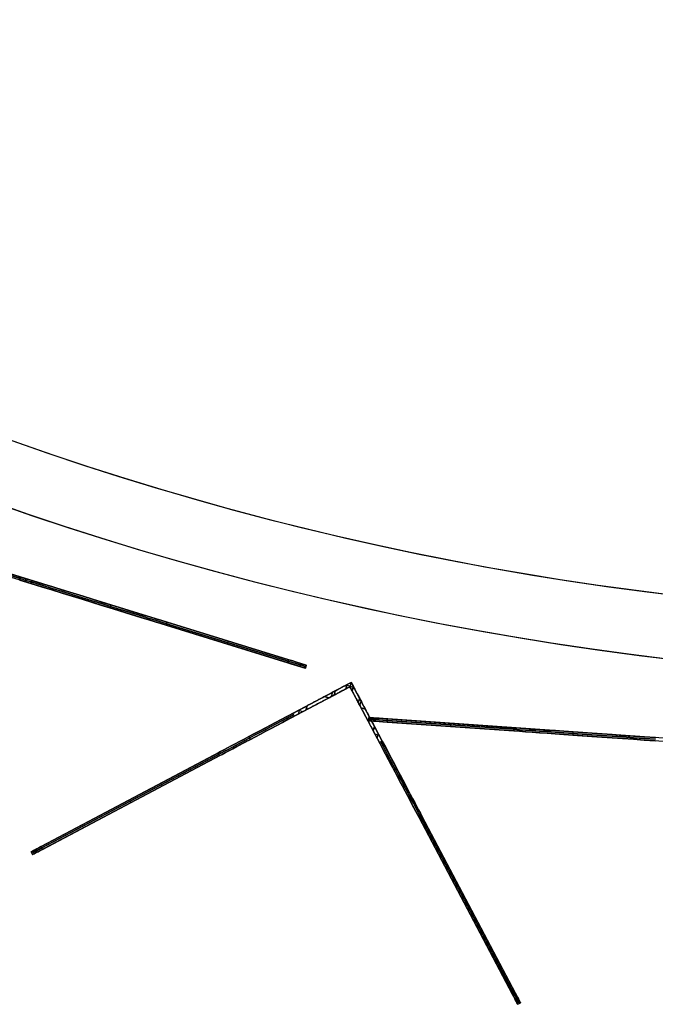
# Model space of a CAD drawing. Units: millimetres. Extents: x -12 to 204, y -105 to 53.
# Drawn here: x 64 to 84, y -104 to -73 of the extents above; entities that cross this region are included whole.
import ezdxf

# ---------------------------------------------------------------- set-up
doc = ezdxf.new("R2010")
doc.units = ezdxf.units.MM
doc.header["$MEASUREMENT"] = 0
doc.layers.add('IGES level 0', color=7, linetype='Continuous', true_color=0x9999ff)

msp = doc.modelspace()

# ---------------------------------------------------------------- linework, layer by layer
at = {"layer": 'IGES level 0', "color": 254, "true_color": 0xcad1ee}
for p, q in [((73.095, -93.013, 30), (53.027, -86.826, 30)), ((73.095, -93.013, 30), (53.027, -86.826, 30)), ((73.124, -92.917, 30), (53.056, -86.731, 30)), ((73.124, -92.917, 30), (53.056, -86.731, 30)), ((64.199, -90.166, -90), (64.169, -90.261, -90)), ((64.169, -90.261, 150), (64.199, -90.166, 150)), ((64.169, -90.261, 150), (64.199, -90.166, 150)), ((64.199, -90.166, -90), (64.169, -90.261, -90)), ((64.199, -90.166, -90), (64.169, -90.261, -90)), ((64.169, -90.261, 150), (64.199, -90.166, 150)), ((64.169, -90.261, 150), (64.199, -90.166, 150)), ((64.199, -90.166, -90), (64.169, -90.261, -90)), ((64.169, -90.261, -90), (64.517, -90.368, -90)), ((64.517, -90.368, 150), (64.169, -90.261, 150)), ((64.169, -90.261, 150), (64.517, -90.368, 150)), ((64.517, -90.368, -90), (64.169, -90.261, -90)), ((64.169, -90.261, 150), (64.517, -90.368, 150)), ((64.517, -90.368, -90), (64.169, -90.261, -90)), ((64.517, -90.368, 150), (64.169, -90.261, 150)), ((64.169, -90.261, -90), (64.517, -90.368, -90)), ((64.184, -90.213, -90), (64.532, -90.321, -90)), ((64.184, -90.213, 150), (64.532, -90.321, 150)), ((64.184, -90.213, 150), (64.532, -90.321, 150)), ((64.184, -90.213, -90), (64.532, -90.321, -90)), ((64.547, -90.273, -90), (64.199, -90.166, -90)), ((64.199, -90.166, 150), (64.547, -90.273, 150)), ((64.199, -90.166, 150), (64.547, -90.273, 150)), ((64.547, -90.273, -90), (64.199, -90.166, -90)), ((64.199, -90.166, 150), (64.547, -90.273, 150)), ((64.547, -90.273, -90), (64.199, -90.166, -90)), ((64.199, -90.166, 150), (64.547, -90.273, 150)), ((64.547, -90.273, -90), (64.199, -90.166, -90)), ((64.373, -90.219, -90), (64.343, -90.315, -90)), ((64.343, -90.315, 150), (64.373, -90.219, 150)), ((64.343, -90.315, 150), (64.373, -90.219, 150)), ((64.373, -90.219, -90), (64.343, -90.315, -90)), ((64.517, -90.368, -90), (64.547, -90.273, -90)), ((64.547, -90.273, 150), (64.517, -90.368, 150)), ((64.517, -90.368, -90), (64.547, -90.273, -90)), ((64.547, -90.273, 150), (64.517, -90.368, 150)), ((64.547, -90.273, 150), (64.517, -90.368, 150)), ((64.517, -90.368, -90), (64.547, -90.273, -90)), ((64.547, -90.273, 150), (64.517, -90.368, 150)), ((64.517, -90.368, -90), (64.547, -90.273, -90)), ((67.017, -91.035, -89.28), (66.988, -91.13, -89.28)), ((67.017, -91.035, 149.28), (66.988, -91.13, 149.28)), ((67.017, -91.035, 149.28), (66.988, -91.13, 149.28)), ((67.017, -91.035, -89.28), (66.988, -91.13, -89.28)), ((68.746, -91.672, 147.326), (68.776, -91.577, 147.326)), ((68.776, -91.577, -87.326), (68.746, -91.672, -87.326)), ((68.776, -91.577, -87.326), (68.746, -91.672, -87.326)), ((68.746, -91.672, 147.326), (68.776, -91.577, 147.326)), ((68.746, -91.672, 147.326), (68.776, -91.577, 147.326)), ((68.776, -91.577, -87.326), (68.746, -91.672, -87.326)), ((68.776, -91.577, -87.326), (68.746, -91.672, -87.326)), ((68.746, -91.672, 147.326), (68.776, -91.577, 147.326)), ((68.776, -91.577, 147.326), (72.576, -92.748, 139.762)), ((72.576, -92.748, -79.762), (68.776, -91.577, -87.326)), ((68.776, -91.577, 147.326), (72.576, -92.748, 139.762)), ((72.576, -92.748, -79.762), (68.776, -91.577, -87.326)), ((72.576, -92.748, -79.762), (68.776, -91.577, -87.326)), ((68.776, -91.577, 147.326), (72.576, -92.748, 139.762)), ((68.776, -91.577, 147.326), (72.576, -92.748, 139.762)), ((72.576, -92.748, -79.762), (68.776, -91.577, -87.326)), ((68.746, -91.672, 147.326), (72.546, -92.844, 139.762)), ((72.546, -92.844, -79.762), (68.746, -91.672, -87.326)), ((72.546, -92.844, 139.762), (68.746, -91.672, 147.326)), ((68.746, -91.672, -87.326), (72.546, -92.844, -79.762)), ((68.746, -91.672, -87.326), (72.546, -92.844, -79.762)), ((72.546, -92.844, 139.762), (68.746, -91.672, 147.326)), ((68.746, -91.672, 147.326), (72.546, -92.844, 139.762)), ((72.546, -92.844, -79.762), (68.746, -91.672, -87.326)), ((68.761, -91.625, 147.326), (72.561, -92.796, 139.762)), ((72.561, -92.796, -79.762), (68.761, -91.625, -87.326)), ((72.561, -92.796, -79.762), (68.761, -91.625, -87.326)), ((68.761, -91.625, 147.326), (72.561, -92.796, 139.762)), ((70.676, -92.163, 143.544), (70.646, -92.258, 143.544)), ((70.676, -92.163, -83.544), (70.646, -92.258, -83.544)), ((70.676, -92.163, -83.544), (70.646, -92.258, -83.544)), ((70.676, -92.163, 143.544), (70.646, -92.258, 143.544)), ((72.576, -92.748, 139.762), (72.546, -92.844, 139.762)), ((72.546, -92.844, -79.762), (72.576, -92.748, -79.762)), ((72.546, -92.844, -79.762), (72.576, -92.748, -79.762)), ((72.576, -92.748, 139.762), (72.546, -92.844, 139.762)), ((72.576, -92.748, 139.762), (72.546, -92.844, 139.762)), ((72.546, -92.844, -79.762), (72.576, -92.748, -79.762)), ((72.546, -92.844, -79.762), (72.576, -92.748, -79.762)), ((72.576, -92.748, 139.762), (72.546, -92.844, 139.762)), ((72.948, -92.863, -78.78), (72.919, -92.959, -78.78)), ((72.948, -92.863, 138.78), (72.919, -92.959, 138.78)), ((72.948, -92.863, 138.78), (72.919, -92.959, 138.78)), ((72.948, -92.863, -78.78), (72.919, -92.959, -78.78)), ((73.124, -92.917, -77.436), (73.095, -93.013, -77.436)), ((73.095, -93.013, 137.436), (73.124, -92.917, 137.436)), ((73.124, -92.917, 30), (73.095, -93.013, 30)), ((73.124, -92.917, -77.436), (73.095, -93.013, -77.436)), ((73.095, -93.013, 137.436), (73.124, -92.917, 137.436)), ((73.095, -93.013, 137.436), (73.124, -92.917, 137.436)), ((73.124, -92.917, -77.436), (73.095, -93.013, -77.436)), ((73.124, -92.917, -77.436), (73.095, -93.013, -77.436)), ((73.095, -93.013, 137.436), (73.124, -92.917, 137.436)), ((73.124, -92.917, 30), (73.095, -93.013, 30)), ((73.095, -93.013, -77.436), (73.095, -93.013, 137.436)), ((73.095, -93.013, 137.436), (73.095, -93.013, -77.436)), ((73.095, -93.013, 137.436), (73.095, -93.013, -77.436)), ((73.095, -93.013, -77.436), (73.095, -93.013, 137.436)), ((73.109, -92.965, 137.436), (73.109, -92.965, -77.436)), ((73.109, -92.965, 137.436), (73.109, -92.965, -77.436)), ((73.124, -92.917, 137.436), (73.124, -92.917, -77.436)), ((73.124, -92.917, 137.436), (73.124, -92.917, -77.436)), ((73.124, -92.917, 137.436), (73.124, -92.917, -77.436)), ((73.124, -92.917, 137.436), (73.124, -92.917, -77.436)), ((74.528, -93.455, 30), (64.526, -98.743, 30)), ((74.528, -93.455, 30), (64.526, -98.743, 30)), ((64.573, -98.831, 30), (74.487, -93.59, 30)), ((64.573, -98.831, 30), (74.487, -93.59, 30)), ((73.995, -93.85, 149.707), (74.037, -93.715, 149.707)), ((73.995, -93.85, 149.707), (74.037, -93.715, 149.707)), ((74.361, -93.656, 149), (74.403, -93.521, 149)), ((74.403, -93.521, -89), (74.361, -93.656, -89)), ((74.403, -93.521, -89), (74.361, -93.656, -89)), ((74.361, -93.656, -80), (74.403, -93.521, -80)), ((74.403, -93.521, -84.5), (74.361, -93.656, -84.5)), ((74.403, -93.521, -80), (74.361, -93.656, -80)), ((74.403, -93.521, 140), (74.361, -93.656, 140)), ((74.361, -93.656, 140), (74.403, -93.521, 140)), ((74.403, -93.521, 149), (74.361, -93.656, 149)), ((74.361, -93.656, 144.5), (74.403, -93.521, 144.5)), ((74.361, -93.656, 140), (74.403, -93.521, 140)), ((74.403, -93.521, 149), (74.361, -93.656, 149)), ((74.361, -93.656, 144.5), (74.403, -93.521, 144.5)), ((74.403, -93.521, 140), (74.361, -93.656, 140)), ((74.403, -93.521, -80), (74.361, -93.656, -80)), ((74.403, -93.521, -89), (74.361, -93.656, -89)), ((74.361, -93.656, -80), (74.403, -93.521, -80)), ((74.403, -93.521, -84.5), (74.361, -93.656, -84.5)), ((74.403, -93.521, -89), (74.361, -93.656, -89)), ((74.361, -93.656, 149), (74.403, -93.521, 149)), ((74.361, -93.656, -80), (74.487, -93.59, -80)), ((74.361, -93.656, 140), (74.487, -93.59, 140)), ((74.361, -93.656, -80), (74.487, -93.59, -80)), ((74.487, -93.59, 140), (74.361, -93.656, 140)), ((74.361, -93.656, -80), (74.487, -93.59, -80)), ((74.487, -93.59, 140), (74.361, -93.656, 140)), ((74.361, -93.656, 140), (74.487, -93.59, 140)), ((74.361, -93.656, -80), (74.487, -93.59, -80)), ((74.361, -93.656, -89), (74.361, -93.656, -80)), ((74.361, -93.656, 149), (74.361, -93.656, 140)), ((74.361, -93.656, -89), (74.361, -93.656, -80)), ((74.361, -93.656, 140), (74.361, -93.656, 149)), ((74.361, -93.656, -89), (74.361, -93.656, -80)), ((74.361, -93.656, 140), (74.361, -93.656, 149)), ((74.361, -93.656, 149), (74.361, -93.656, 140)), ((74.361, -93.656, -89), (74.361, -93.656, -80)), ((74.382, -93.589, -89), (74.382, -93.589, -80)), ((74.382, -93.589, 140), (74.382, -93.589, 149)), ((74.382, -93.589, 140), (74.382, -93.589, 149)), ((74.382, -93.589, -89), (74.382, -93.589, -80)), ((74.397, -93.541, -80), (74.588, -93.6, -80)), ((74.397, -93.541, 140), (74.588, -93.6, 140)), ((74.397, -93.541, 140), (74.588, -93.6, 140)), ((74.397, -93.541, -80), (74.588, -93.6, -80)), ((74.528, -93.455, -80), (74.403, -93.521, -80)), ((74.528, -93.455, 140), (74.403, -93.521, 140)), ((74.403, -93.521, 140), (74.528, -93.455, 140)), ((74.528, -93.455, -80), (74.403, -93.521, -80)), ((74.403, -93.521, 140), (74.528, -93.455, 140)), ((74.528, -93.455, -80), (74.403, -93.521, -80)), ((74.528, -93.455, 140), (74.403, -93.521, 140)), ((74.528, -93.455, -80), (74.403, -93.521, -80)), ((74.403, -93.521, -80), (74.403, -93.521, -89)), ((74.403, -93.521, 140), (74.403, -93.521, 149)), ((74.403, -93.521, 149), (74.403, -93.521, 140)), ((74.403, -93.521, -80), (74.403, -93.521, -89)), ((74.403, -93.521, 149), (74.403, -93.521, 140)), ((74.403, -93.521, -80), (74.403, -93.521, -89)), ((74.403, -93.521, 140), (74.403, -93.521, 149)), ((74.403, -93.521, -80), (74.403, -93.521, -89)), ((74.528, -93.455, -80), (74.487, -93.59, -80)), ((74.528, -93.455, 140), (74.487, -93.59, 140)), ((74.528, -93.455, 140), (74.487, -93.59, 140)), ((74.528, -93.455, -80), (74.487, -93.59, -80)), ((74.487, -93.59, -80), (74.553, -93.715, -80)), ((74.487, -93.59, 140), (74.553, -93.715, 140)), ((74.553, -93.715, 140), (74.487, -93.59, 140)), ((74.487, -93.59, 140), (74.487, -93.59, -80)), ((74.487, -93.59, -80), (74.553, -93.715, -80)), ((74.487, -93.59, 30), (79.728, -103.503, 30)), ((74.487, -93.59, -80), (74.487, -93.59, 140)), ((74.487, -93.59, -80), (74.487, -93.59, 140)), ((74.553, -93.715, 140), (74.487, -93.59, 140)), ((74.487, -93.59, 140), (74.487, -93.59, -80)), ((74.487, -93.59, -80), (74.553, -93.715, -80)), ((74.487, -93.59, 30), (79.728, -103.503, 30)), ((74.487, -93.59, 140), (74.553, -93.715, 140)), ((74.487, -93.59, -80), (74.553, -93.715, -80)), ((74.594, -93.58, -80), (74.528, -93.455, -80)), ((74.594, -93.58, 140), (74.528, -93.455, 140)), ((74.594, -93.58, -80), (74.528, -93.455, -80)), ((74.528, -93.455, -80), (74.528, -93.455, 140)), ((74.528, -93.455, 140), (74.594, -93.58, 140)), ((79.816, -103.457, 30), (74.528, -93.455, 30)), ((74.528, -93.455, 140), (74.528, -93.455, -80)), ((74.528, -93.455, 140), (74.528, -93.455, -80)), ((74.594, -93.58, -80), (74.528, -93.455, -80)), ((74.528, -93.455, -80), (74.528, -93.455, 140)), ((74.528, -93.455, 140), (74.594, -93.58, 140)), ((79.816, -103.457, 30), (74.528, -93.455, 30)), ((74.594, -93.58, 140), (74.528, -93.455, 140)), ((74.594, -93.58, -80), (74.528, -93.455, -80)), ((74.594, -93.58, 149), (74.553, -93.715, 149)), ((74.553, -93.715, -89), (74.594, -93.58, -89)), ((74.553, -93.715, -80), (74.594, -93.58, -80)), ((74.553, -93.715, -89), (74.594, -93.58, -89)), ((74.594, -93.58, -80), (74.553, -93.715, -80)), ((74.553, -93.715, -84.5), (74.594, -93.58, -84.5)), ((74.553, -93.715, 140), (74.594, -93.58, 140)), ((74.594, -93.58, 140), (74.553, -93.715, 140)), ((74.553, -93.715, 149), (74.594, -93.58, 149)), ((74.594, -93.58, 144.5), (74.553, -93.715, 144.5)), ((74.594, -93.58, 140), (74.553, -93.715, 140)), ((74.553, -93.715, 149), (74.594, -93.58, 149)), ((74.594, -93.58, 144.5), (74.553, -93.715, 144.5)), ((74.553, -93.715, 140), (74.594, -93.58, 140)), ((74.553, -93.715, -89), (74.594, -93.58, -89)), ((74.594, -93.58, -80), (74.553, -93.715, -80)), ((74.553, -93.715, -84.5), (74.594, -93.58, -84.5)), ((74.553, -93.715, -80), (74.594, -93.58, -80)), ((74.553, -93.715, -89), (74.594, -93.58, -89)), ((74.594, -93.58, 149), (74.553, -93.715, 149)), ((74.553, -93.715, -80), (74.553, -93.715, -89)), ((74.553, -93.715, 140), (74.553, -93.715, 149)), ((74.553, -93.715, 149), (74.553, -93.715, 140)), ((74.553, -93.715, -80), (74.553, -93.715, -89)), ((74.553, -93.715, 149), (74.553, -93.715, 140)), ((74.553, -93.715, -80), (74.553, -93.715, -89)), ((74.553, -93.715, 140), (74.553, -93.715, 149)), ((74.553, -93.715, -80), (74.553, -93.715, -89)), ((74.573, -93.647, -89), (74.573, -93.647, -80)), ((74.573, -93.647, 140), (74.573, -93.647, 149)), ((74.573, -93.647, 140), (74.573, -93.647, 149)), ((74.573, -93.647, -89), (74.573, -93.647, -80)), ((74.594, -93.58, -89), (74.594, -93.58, -80)), ((74.594, -93.58, 149), (74.594, -93.58, 140)), ((74.594, -93.58, -89), (74.594, -93.58, -80)), ((74.594, -93.58, 140), (74.594, -93.58, 149)), ((74.594, -93.58, -89), (74.594, -93.58, -80)), ((74.594, -93.58, 140), (74.594, -93.58, 149)), ((74.594, -93.58, 149), (74.594, -93.58, 140)), ((74.594, -93.58, -89), (74.594, -93.58, -80)), ((73.946, -93.763, -89.773), (73.904, -93.898, -89.773)), ((73.946, -93.763, -89.773), (73.904, -93.898, -89.773)), ((74.788, -93.946, 149.707), (74.746, -94.081, 149.707)), ((74.788, -93.946, 149.707), (74.746, -94.081, 149.707)), ((74.794, -94.172, -89.773), (74.836, -94.037, -89.773)), ((74.794, -94.172, -89.773), (74.836, -94.037, -89.773)), ((72.698, -94.423, 150), (73.153, -94.182, 150)), ((72.698, -94.423, -90), (73.153, -94.182, -90)), ((72.698, -94.423, 150), (73.153, -94.182, 150)), ((73.153, -94.182, -90), (72.698, -94.423, -90)), ((72.698, -94.423, 150), (73.153, -94.182, 150)), ((73.153, -94.182, -90), (72.698, -94.423, -90)), ((72.698, -94.423, -90), (73.153, -94.182, -90)), ((72.698, -94.423, 150), (73.153, -94.182, 150)), ((73.111, -94.317, 150), (72.745, -94.511, 150)), ((73.111, -94.317, -90), (72.745, -94.511, -90)), ((72.745, -94.511, -90), (73.111, -94.317, -90)), ((73.111, -94.317, 150), (72.745, -94.511, 150)), ((72.745, -94.511, -90), (73.111, -94.317, -90)), ((73.111, -94.317, 150), (72.745, -94.511, 150)), ((73.111, -94.317, -90), (72.745, -94.511, -90)), ((73.111, -94.317, 150), (72.745, -94.511, 150)), ((72.881, -94.326, 150), (73.016, -94.367, 150)), ((72.881, -94.326, -90), (73.016, -94.367, -90)), ((72.881, -94.326, -90), (73.016, -94.367, -90)), ((72.881, -94.326, 150), (73.016, -94.367, 150)), ((72.882, -94.438, 150), (72.924, -94.303, 150)), ((72.882, -94.438, -90), (72.924, -94.303, -90)), ((72.882, -94.438, -90), (72.924, -94.303, -90)), ((72.882, -94.438, 150), (72.924, -94.303, 150)), ((73.153, -94.182, 150), (73.111, -94.317, 150)), ((73.111, -94.317, -90), (73.153, -94.182, -90)), ((73.153, -94.182, 150), (73.111, -94.317, 150)), ((73.153, -94.182, -90), (73.111, -94.317, -90)), ((73.153, -94.182, -90), (73.111, -94.317, -90)), ((73.153, -94.182, 150), (73.111, -94.317, 150)), ((73.111, -94.317, -90), (73.153, -94.182, -90)), ((73.153, -94.182, 150), (73.111, -94.317, 150)), ((72.745, -94.511, 150), (72.698, -94.423, 150)), ((72.698, -94.423, -90), (72.745, -94.511, -90)), ((72.745, -94.511, 150), (72.698, -94.423, 150)), ((72.745, -94.511, -90), (72.698, -94.423, -90)), ((72.745, -94.511, -90), (72.698, -94.423, -90)), ((72.745, -94.511, 150), (72.698, -94.423, 150)), ((72.698, -94.423, -90), (72.745, -94.511, -90)), ((72.745, -94.511, 150), (72.698, -94.423, 150)), ((75.079, -94.552, 137.436), (75.072, -94.652, 137.436)), ((75.072, -94.652, -77.436), (75.079, -94.552, -77.436)), ((75.079, -94.552, 30), (75.072, -94.652, 30)), ((75.072, -94.652, -77.436), (75.079, -94.552, -77.436)), ((75.079, -94.552, 137.436), (75.072, -94.652, 137.436)), ((75.072, -94.652, 137.436), (75.072, -94.652, -77.436)), ((75.072, -94.652, -77.436), (75.072, -94.652, 137.436)), ((96.021, -96.118, 30), (75.072, -94.652, 30)), ((75.076, -94.602, -77.436), (75.076, -94.602, 137.436)), ((75.079, -94.552, -77.436), (75.079, -94.552, 137.436)), ((75.079, -94.552, -77.436), (75.079, -94.552, 137.436)), ((96.028, -96.018, 30), (75.079, -94.552, 30)), ((75.224, -94.562, -78.634), (75.217, -94.662, -78.634)), ((75.224, -94.562, 138.634), (75.217, -94.662, 138.634)), ((75.645, -94.692, 139.762), (75.652, -94.592, 139.762)), ((75.652, -94.592, -79.762), (75.645, -94.692, -79.762)), ((75.652, -94.592, -79.762), (75.645, -94.692, -79.762)), ((75.645, -94.692, 139.762), (75.652, -94.592, 139.762)), ((75.648, -94.642, 139.762), (79.615, -94.92, 147.326)), ((79.615, -94.92, -87.326), (75.648, -94.642, -79.762)), ((79.618, -94.87, -87.326), (75.652, -94.592, -79.762)), ((75.652, -94.592, 139.762), (79.618, -94.87, 147.326)), ((75.652, -94.592, 139.762), (79.618, -94.87, 147.326)), ((79.618, -94.87, -87.326), (75.652, -94.592, -79.762)), ((75.214, -94.965, 150), (75.255, -94.83, 150)), ((75.255, -94.83, -90), (75.214, -94.965, -90)), ((75.214, -94.965, -90), (75.255, -94.83, -90)), ((75.214, -94.965, 150), (75.255, -94.83, 150)), ((75.214, -94.965, 150), (75.255, -94.83, 150)), ((75.214, -94.965, -90), (75.255, -94.83, -90)), ((75.255, -94.83, -90), (75.214, -94.965, -90)), ((75.214, -94.965, 150), (75.255, -94.83, 150)), ((75.408, -95.332, -90), (75.214, -94.965, -90)), ((75.408, -95.332, 150), (75.214, -94.965, 150)), ((75.408, -95.332, 150), (75.214, -94.965, 150)), ((75.214, -94.965, -90), (75.408, -95.332, -90)), ((75.408, -95.332, 150), (75.214, -94.965, 150)), ((75.214, -94.965, -90), (75.408, -95.332, -90)), ((75.408, -95.332, 150), (75.214, -94.965, 150)), ((75.408, -95.332, -90), (75.214, -94.965, -90)), ((75.255, -94.83, -90), (75.496, -95.285, -90)), ((75.255, -94.83, 150), (75.496, -95.285, 150)), ((75.255, -94.83, 150), (75.496, -95.285, 150)), ((75.496, -95.285, -90), (75.255, -94.83, -90)), ((75.255, -94.83, 150), (75.496, -95.285, 150)), ((75.496, -95.285, -90), (75.255, -94.83, -90)), ((75.255, -94.83, 150), (75.496, -95.285, 150)), ((75.255, -94.83, -90), (75.496, -95.285, -90)), ((75.645, -94.692, 139.762), (79.611, -94.97, 147.326)), ((79.611, -94.97, -87.326), (75.645, -94.692, -79.762)), ((79.611, -94.97, 147.326), (75.645, -94.692, 139.762)), ((75.645, -94.692, -79.762), (79.611, -94.97, -87.326)), ((77.635, -94.731, 143.544), (77.628, -94.831, 143.544)), ((77.635, -94.731, -83.544), (77.628, -94.831, -83.544)), ((79.618, -94.87, 147.326), (79.611, -94.97, 147.326)), ((79.611, -94.97, -87.326), (79.618, -94.87, -87.326)), ((79.611, -94.97, -87.326), (79.618, -94.87, -87.326)), ((79.618, -94.87, 147.326), (79.611, -94.97, 147.326)), ((71.331, -95.145, 149.571), (71.378, -95.234, 149.571)), ((71.378, -95.234, -89.571), (71.331, -95.145, -89.571)), ((71.378, -95.234, -89.571), (71.331, -95.145, -89.571)), ((71.331, -95.145, 149.571), (71.378, -95.234, 149.571)), ((75.264, -95.06, -90), (75.399, -95.102, -90)), ((75.264, -95.06, 150), (75.399, -95.102, 150)), ((75.264, -95.06, 150), (75.399, -95.102, 150)), ((75.264, -95.06, -90), (75.399, -95.102, -90)), ((75.335, -95.194, -90), (75.376, -95.059, -90)), ((75.335, -95.194, 150), (75.376, -95.059, 150)), ((75.335, -95.194, 150), (75.376, -95.059, 150)), ((75.335, -95.194, -90), (75.376, -95.059, -90)), ((81.454, -94.998, -89.28), (81.447, -95.098, -89.28)), ((81.454, -94.998, 149.28), (81.447, -95.098, 149.28)), ((75.408, -95.332, -90), (75.496, -95.285, -90)), ((75.496, -95.285, 150), (75.408, -95.332, 150)), ((75.496, -95.285, -90), (75.408, -95.332, -90)), ((75.496, -95.285, 150), (75.408, -95.332, 150)), ((75.496, -95.285, 150), (75.408, -95.332, 150)), ((75.496, -95.285, -90), (75.408, -95.332, -90)), ((75.496, -95.285, 150), (75.408, -95.332, 150)), ((75.408, -95.332, -90), (75.496, -95.285, -90)), ((64.836, -98.579, -76.638), (70.355, -95.661, -88.406)), ((64.836, -98.579, 136.638), (70.355, -95.661, 148.406)), ((70.355, -95.661, -88.406), (64.836, -98.579, -76.638)), ((64.836, -98.579, 136.638), (70.355, -95.661, 148.406)), ((70.355, -95.661, -88.406), (64.836, -98.579, -76.638)), ((64.836, -98.579, 136.638), (70.355, -95.661, 148.406)), ((64.836, -98.579, 136.638), (70.355, -95.661, 148.406)), ((64.836, -98.579, -76.638), (70.355, -95.661, -88.406)), ((70.378, -95.705, -88.406), (64.859, -98.624, -76.638)), ((64.859, -98.624, 136.638), (70.378, -95.705, 148.406)), ((64.859, -98.624, 136.638), (70.378, -95.705, 148.406)), ((70.378, -95.705, -88.406), (64.859, -98.624, -76.638)), ((70.402, -95.75, -88.406), (64.882, -98.668, -76.638)), ((70.402, -95.75, 148.406), (64.882, -98.668, 136.638)), ((64.882, -98.668, -76.638), (70.402, -95.75, -88.406)), ((70.402, -95.75, 148.406), (64.882, -98.668, 136.638)), ((64.882, -98.668, -76.638), (70.402, -95.75, -88.406)), ((70.402, -95.75, 148.406), (64.882, -98.668, 136.638)), ((70.402, -95.75, 148.406), (64.882, -98.668, 136.638)), ((70.402, -95.75, -88.406), (64.882, -98.668, -76.638)), ((70.355, -95.661, 148.406), (70.402, -95.75, 148.406)), ((70.402, -95.75, -88.406), (70.355, -95.661, -88.406)), ((70.355, -95.661, -88.406), (70.402, -95.75, -88.406)), ((70.355, -95.661, 148.406), (70.402, -95.75, 148.406)), ((70.355, -95.661, 148.406), (70.402, -95.75, 148.406)), ((70.355, -95.661, -88.406), (70.402, -95.75, -88.406)), ((70.402, -95.75, -88.406), (70.355, -95.661, -88.406)), ((70.355, -95.661, 148.406), (70.402, -95.75, 148.406)), ((69.527, -96.099, -86.641), (69.527, -96.099, 146.641)), ((69.527, -96.099, -86.641), (69.527, -96.099, 146.641)), ((69.53, -96.211, -86.547), (69.53, -96.211, 146.547)), ((69.53, -96.211, -86.547), (69.53, -96.211, 146.547)), ((76.219, -96.652, -89.571), (76.13, -96.699, -89.571)), ((76.13, -96.699, 149.571), (76.219, -96.652, 149.571)), ((76.13, -96.699, 149.571), (76.219, -96.652, 149.571)), ((76.219, -96.652, -89.571), (76.13, -96.699, -89.571)), ((67.595, -97.12, -82.522), (67.642, -97.209, -82.522)), ((67.642, -97.209, 142.522), (67.595, -97.12, 142.522)), ((67.642, -97.209, 142.522), (67.595, -97.12, 142.522)), ((67.595, -97.12, -82.522), (67.642, -97.209, -82.522)), ((76.735, -97.628, -88.406), (76.646, -97.675, -88.406)), ((76.646, -97.675, 148.406), (76.735, -97.628, 148.406)), ((76.735, -97.628, -88.406), (76.646, -97.675, -88.406)), ((76.735, -97.628, 148.406), (76.646, -97.675, 148.406)), ((76.735, -97.628, 148.406), (76.646, -97.675, 148.406)), ((76.735, -97.628, -88.406), (76.646, -97.675, -88.406)), ((76.646, -97.675, 148.406), (76.735, -97.628, 148.406)), ((76.735, -97.628, -88.406), (76.646, -97.675, -88.406)), ((76.646, -97.675, -88.406), (79.564, -103.194, -76.638)), ((76.646, -97.675, 148.406), (79.564, -103.194, 136.638)), ((79.564, -103.194, 136.638), (76.646, -97.675, 148.406)), ((76.646, -97.675, -88.406), (79.564, -103.194, -76.638)), ((79.564, -103.194, 136.638), (76.646, -97.675, 148.406)), ((76.646, -97.675, -88.406), (79.564, -103.194, -76.638)), ((76.646, -97.675, 148.406), (79.564, -103.194, 136.638)), ((76.646, -97.675, -88.406), (79.564, -103.194, -76.638)), ((76.69, -97.651, -88.406), (79.609, -103.171, -76.638)), ((79.609, -103.171, 136.638), (76.69, -97.651, 148.406)), ((79.609, -103.171, 136.638), (76.69, -97.651, 148.406)), ((76.69, -97.651, -88.406), (79.609, -103.171, -76.638)), ((79.653, -103.147, -76.638), (76.735, -97.628, -88.406)), ((79.653, -103.147, 136.638), (76.735, -97.628, 148.406)), ((76.735, -97.628, 148.406), (79.653, -103.147, 136.638)), ((79.653, -103.147, -76.638), (76.735, -97.628, -88.406)), ((76.735, -97.628, 148.406), (79.653, -103.147, 136.638)), ((79.653, -103.147, -76.638), (76.735, -97.628, -88.406)), ((79.653, -103.147, 136.638), (76.735, -97.628, 148.406)), ((79.653, -103.147, -76.638), (76.735, -97.628, -88.406)), ((64.882, -98.668, 136.638), (64.836, -98.579, 136.638)), ((64.836, -98.579, -76.638), (64.882, -98.668, -76.638)), ((64.882, -98.668, -76.638), (64.836, -98.579, -76.638)), ((64.882, -98.668, 136.638), (64.836, -98.579, 136.638)), ((64.882, -98.668, 136.638), (64.836, -98.579, 136.638)), ((64.882, -98.668, -76.638), (64.836, -98.579, -76.638)), ((64.836, -98.579, -76.638), (64.882, -98.668, -76.638)), ((64.882, -98.668, 136.638), (64.836, -98.579, 136.638)), ((77.107, -98.547, -86.547), (77.107, -98.547, 146.547)), ((77.107, -98.547, -86.547), (77.107, -98.547, 146.547)), ((77.172, -98.456, -86.641), (77.172, -98.456, 146.641)), ((77.172, -98.456, -86.641), (77.172, -98.456, 146.641)), ((64.526, -98.743, 135.232), (64.573, -98.831, 135.232)), ((64.573, -98.831, -75.232), (64.526, -98.743, -75.232)), ((64.526, -98.743, -75.232), (64.573, -98.831, -75.232)), ((64.573, -98.831, 135.232), (64.526, -98.743, 135.232)), ((64.526, -98.743, 135.232), (64.526, -98.743, -75.232)), ((64.526, -98.743, 30), (64.573, -98.831, 30)), ((64.526, -98.743, -75.232), (64.526, -98.743, 135.232)), ((64.526, -98.743, -75.232), (64.526, -98.743, 135.232)), ((64.526, -98.743, -75.232), (64.573, -98.831, -75.232)), ((64.573, -98.831, 135.232), (64.526, -98.743, 135.232)), ((64.526, -98.743, 135.232), (64.526, -98.743, -75.232)), ((64.526, -98.743, 30), (64.573, -98.831, 30)), ((64.573, -98.831, -75.232), (64.526, -98.743, -75.232)), ((64.526, -98.743, 135.232), (64.573, -98.831, 135.232)), ((64.55, -98.787, -75.232), (64.55, -98.787, 135.232)), ((64.55, -98.787, -75.232), (64.55, -98.787, 135.232)), ((64.573, -98.831, -75.232), (64.573, -98.831, 135.232)), ((64.573, -98.831, 135.232), (64.573, -98.831, -75.232)), ((64.573, -98.831, 135.232), (64.573, -98.831, -75.232)), ((64.573, -98.831, -75.232), (64.573, -98.831, 135.232)), ((64.605, -98.701, -75.956), (64.652, -98.79, -75.956)), ((64.605, -98.701, -75.956), (64.652, -98.79, -75.956)), ((64.672, -98.779, 136.045), (64.626, -98.69, 136.045)), ((64.672, -98.779, 136.045), (64.626, -98.69, 136.045)), ((78.194, -100.388, -82.522), (78.105, -100.434, -82.522)), ((78.105, -100.434, 142.522), (78.194, -100.388, 142.522)), ((78.105, -100.434, 142.522), (78.194, -100.388, 142.522)), ((78.194, -100.388, -82.522), (78.105, -100.434, -82.522)), ((79.564, -103.194, -76.638), (79.653, -103.147, -76.638)), ((79.653, -103.147, 136.638), (79.564, -103.194, 136.638)), ((79.564, -103.194, -76.638), (79.653, -103.147, -76.638)), ((79.564, -103.194, 136.638), (79.653, -103.147, 136.638)), ((79.564, -103.194, 136.638), (79.653, -103.147, 136.638)), ((79.564, -103.194, -76.638), (79.653, -103.147, -76.638)), ((79.653, -103.147, 136.638), (79.564, -103.194, 136.638)), ((79.564, -103.194, -76.638), (79.653, -103.147, -76.638)), ((79.764, -103.357, 136.045), (79.675, -103.404, 136.045)), ((79.764, -103.357, 136.045), (79.675, -103.404, 136.045)), ((79.686, -103.425, -75.956), (79.775, -103.378, -75.956)), ((79.686, -103.425, -75.956), (79.775, -103.378, -75.956)), ((79.816, -103.457, -75.232), (79.728, -103.503, -75.232)), ((79.728, -103.503, 135.232), (79.816, -103.457, 135.232)), ((79.728, -103.503, -75.232), (79.816, -103.457, -75.232)), ((79.816, -103.457, 135.232), (79.728, -103.503, 135.232)), ((79.728, -103.503, 30), (79.816, -103.457, 30)), ((79.728, -103.503, -75.232), (79.816, -103.457, -75.232)), ((79.816, -103.457, 135.232), (79.728, -103.503, 135.232)), ((79.728, -103.503, 30), (79.816, -103.457, 30)), ((79.728, -103.503, 135.232), (79.816, -103.457, 135.232)), ((79.816, -103.457, -75.232), (79.728, -103.503, -75.232)), ((79.728, -103.503, 135.232), (79.728, -103.503, -75.232)), ((79.728, -103.503, -75.232), (79.728, -103.503, 135.232)), ((79.728, -103.503, -75.232), (79.728, -103.503, 135.232)), ((79.728, -103.503, 135.232), (79.728, -103.503, -75.232)), ((79.772, -103.48, -75.232), (79.772, -103.48, 135.232)), ((79.772, -103.48, -75.232), (79.772, -103.48, 135.232)), ((79.816, -103.457, -75.232), (79.816, -103.457, 135.232)), ((79.816, -103.457, 135.232), (79.816, -103.457, -75.232)), ((79.816, -103.457, 135.232), (79.816, -103.457, -75.232)), ((79.816, -103.457, -75.232), (79.816, -103.457, 135.232))]:
    msp.add_line(p, q, dxfattribs=at)
at = {"layer": 'IGES level 0', "color": 6, "true_color": 0xff00ff}
for centre, radius, end in [((96, 4.6, 16), 98, 0), ((96, 4.6, 16), 98, 0), ((96, 4.6, 6), 98, 0), ((96, 4.6, 11), 98, 269.00614), ((96, 4.6, 6), 98, 0), ((96, 4.6, 98), 98, 0), ((96, 4.6, 98), 98, 0), ((96, 4.6, 88), 98, 0), ((96, 4.6, 93), 98, 269.00614), ((96, 4.6, 88), 98, 0), ((96, 4.6, 16), 96, 0), ((96, 4.6, 6), 96, 0), ((96, 4.6, 11), 96, 268.98543), ((96, 4.6, 16), 96, 0), ((96, 4.6, 6), 96, 0), ((96, 4.6, 98), 96, 0), ((96, 4.6, 88), 96, 0), ((96, 4.6, 93), 96, 268.98543), ((96, 4.6, 98), 96, 0), ((96, 4.6, 88), 96, 0)]:
    msp.add_arc(centre, radius, 180, end, dxfattribs=at)
at = {"layer": 'IGES level 0', "color": 254, "true_color": 0xcad1ee, "extrusion": (0.29461, 0.955618, 0)}
for centre, radius, start, end in [((-87.913, 149, -67.3), 1, 0, 90), ((-87.913, -89, -67.3), 1, 270, 360), ((-87.913, -89, -67.3), 1, 270, 360), ((-87.913, 149, -67.3), 1, 0, 90), ((-87.913, 149, -67.25), 1, 0, 90), ((-87.913, 149, -67.25), 1, 0, 90), ((-87.913, -89, -67.25), 1, 270, 0), ((-87.913, -89, -67.25), 1, 270, 0), ((-87.913, 149, -67.25), 1, 0, 90), ((-87.913, 149, -67.25), 1, 0, 90), ((-88.277, -85, -67.3), 5, 207.7284, 270), ((-88.277, 145, -67.3), 5, 90, 152.2716), ((-88.277, 145, -67.3), 5, 90, 152.2716), ((-88.277, -85, -67.3), 5, 207.7284, 270), ((-88.277, -85, -67.25), 5, 207.7284, 270), ((-88.277, 145, -67.25), 5, 90, 152.2716), ((-88.277, 145, -67.25), 5, 90, 152.2716), ((-88.277, -85, -67.25), 5, 207.7284, 270), ((-92.253, -77.436, -67.3), 5, 180, 207.7284), ((-92.253, 137.436, -67.3), 5, 152.2716, 180), ((-92.253, 137.436, -67.3), 5, 152.2716, 180), ((-92.253, -77.436, -67.3), 5, 180, 207.7284), ((-92.253, -77.436, -67.25), 5, 180, 207.7284), ((-92.253, 137.436, -67.25), 5, 152.2716, 180), ((-92.253, 137.436, -67.25), 5, 152.2716, 180), ((-92.253, -77.436, -67.25), 5, 180, 207.7284), ((-97.653, 149, -68.021), 1, 115.4244, 124.811), ((-97.653, -89, -68.021), 1, 235.189, 244.5756), ((-97.653, -89, -68.021), 1, 235.189, 244.5756), ((-97.653, 149, -68.021), 1, 115.4244, 124.811), ((-99.853, 149, -68.021), 1, 55.189, 64.5756), ((-99.853, -89, -68.021), 1, 295.4244, 304.811), ((-99.853, -89, -68.021), 1, 295.4244, 304.811), ((-99.853, 149, -68.021), 1, 55.189, 64.5756)]:
    msp.add_arc(centre, radius, start, end, dxfattribs=at)
at = {"layer": 'IGES level 0', "color": 254, "true_color": 0xcad1ee, "extrusion": (0.29461, 0.955618, 6.98296e-15)}
msp.add_arc((-87.913, -89, -67.25), 1, 270, 0, dxfattribs=at)
msp.add_arc((-87.913, -89, -67.25), 1, 270, 0, dxfattribs=at)
at = {"layer": 'IGES level 0', "color": 254, "true_color": 0xcad1ee, "extrusion": (0.29461, 0.955618, -6.18106e-15)}
for centre, start, end in [((-88.277, 145, -67.25), 90, 152.2716), ((-88.277, 145, -67.25), 90, 152.2716), ((-88.277, 145, -67.35), 90, 152.2716), ((-88.277, 145, -67.35), 90, 152.2716), ((-88.277, 145, -67.35), 90, 152.2716), ((-88.277, 145, -67.35), 90, 152.2716), ((-92.253, -77.436, -67.25), 180, 207.7284), ((-92.253, -77.436, -67.25), 180, 207.7284), ((-92.253, -77.436, -67.35), 180, 207.7284), ((-92.253, -77.436, -67.35), 180, 207.7284), ((-92.253, -77.436, -67.35), 180, 207.7284), ((-92.253, -77.436, -67.35), 180, 207.7284)]:
    msp.add_arc(centre, 5, start, end, dxfattribs=at)
at = {"layer": 'IGES level 0', "color": 254, "true_color": 0xcad1ee, "extrusion": (0.29461, 0.955618, 1.38778e-17)}
msp.add_arc((-88.277, -85, -67.25), 5, 207.7284, 270, dxfattribs=at)
msp.add_arc((-88.277, -85, -67.25), 5, 207.7284, 270, dxfattribs=at)
at = {"layer": 'IGES level 0', "color": 254, "true_color": 0xcad1ee, "extrusion": (0.29461, 0.955618, 2.77556e-17)}
msp.add_arc((-88.277, -85, -67.35), 5, 207.7284, 270, dxfattribs=at)
msp.add_arc((-88.277, -85, -67.35), 5, 207.7284, 270, dxfattribs=at)
msp.add_arc((-88.277, -85, -67.35), 5, 207.7284, 270, dxfattribs=at)
msp.add_arc((-88.277, -85, -67.35), 5, 207.7284, 270, dxfattribs=at)
at = {"layer": 'IGES level 0', "color": 254, "true_color": 0xcad1ee, "extrusion": (0.29461, 0.955618, -6.93889e-15)}
msp.add_arc((-92.253, 137.436, -67.25), 5, 152.2716, 180, dxfattribs=at)
msp.add_arc((-92.253, 137.436, -67.25), 5, 152.2716, 180, dxfattribs=at)
at = {"layer": 'IGES level 0', "color": 254, "true_color": 0xcad1ee, "extrusion": (0.29461, 0.955618, -7.03604e-15)}
msp.add_arc((-92.253, 137.436, -67.35), 5, 152.2716, 180, dxfattribs=at)
msp.add_arc((-92.253, 137.436, -67.35), 5, 152.2716, 180, dxfattribs=at)
msp.add_arc((-92.253, 137.436, -67.35), 5, 152.2716, 180, dxfattribs=at)
msp.add_arc((-92.253, 137.436, -67.35), 5, 152.2716, 180, dxfattribs=at)
at = {"layer": 'IGES level 0', "color": 254, "true_color": 0xcad1ee, "extrusion": (-0.467403, 0.884044, 1.57009e-16)}
msp.add_arc((-20.135, 147, -117.453), 3, 27.9468, 90, dxfattribs=at)
msp.add_arc((-20.135, 147, -117.453), 3, 27.9468, 90, dxfattribs=at)
at = {"layer": 'IGES level 0', "color": 254, "true_color": 0xcad1ee, "extrusion": (-0.467403, 0.884044, -4.996e-16)}
msp.add_arc((-20.135, -87, -117.453), 3, 270, 332.0532, dxfattribs=at)
msp.add_arc((-20.135, -87, -117.453), 3, 270, 332.0532, dxfattribs=at)
at = {"layer": 'IGES level 0', "color": 254, "true_color": 0xcad1ee, "extrusion": (-0.467403, 0.884044, 2.77556e-16)}
msp.add_arc((-20.135, 147, -117.453), 3, 27.9468, 90, dxfattribs=at)
msp.add_arc((-20.135, 147, -117.453), 3, 27.9468, 90, dxfattribs=at)
at = {"layer": 'IGES level 0', "color": 254, "true_color": 0xcad1ee, "extrusion": (-0.467403, 0.884044, -2.04227e-10)}
msp.add_arc((-20.135, -87, -117.453), 3, 270, 332.0532, dxfattribs=at)
msp.add_arc((-20.135, -87, -117.453), 3, 270, 332.0532, dxfattribs=at)
at = {"layer": 'IGES level 0', "color": 254, "true_color": 0xcad1ee, "extrusion": (-0.467403, 0.884044, 0)}
for centre, start, end in [((-20.135, 147, -117.503), 27.9468, 90), ((-20.135, -87, -117.503), 270, 332.0532), ((-20.135, -87, -117.503), 270, 332.0532), ((-20.135, 147, -117.503), 27.9468, 90), ((-20.135, -87, -117.553), 270, 332.0532), ((-20.135, -87, -117.553), 270, 332.0532), ((-13.891, 135.232, -117.453), 0, 27.9468), ((-13.891, 135.232, -117.453), 0, 27.9468), ((-13.891, 135.232, -117.503), 0, 27.9468), ((-13.891, -75.232, -117.503), 332.0532, 360), ((-13.891, -75.232, -117.503), 332.0532, 360), ((-13.891, 135.232, -117.503), 0, 27.9468), ((-13.891, 135.232, -117.553), 0, 27.9468), ((-13.891, 135.232, -117.553), 0, 27.9468)]:
    msp.add_arc(centre, 3, start, end, dxfattribs=at)
at = {"layer": 'IGES level 0', "color": 254, "true_color": 0xcad1ee, "extrusion": (-0.467403, 0.884044, -1.66533e-16)}
msp.add_arc((-20.135, 147, -117.553), 3, 27.9468, 90, dxfattribs=at)
msp.add_arc((-20.135, 147, -117.553), 3, 27.9468, 90, dxfattribs=at)
at = {"layer": 'IGES level 0', "color": 254, "true_color": 0xcad1ee, "extrusion": (-0.467403, 0.884044, -5.23364e-17)}
msp.add_arc((-20.135, -87, -117.553), 3, 270, 332.0532, dxfattribs=at)
msp.add_arc((-20.135, -87, -117.553), 3, 270, 332.0532, dxfattribs=at)
at = {"layer": 'IGES level 0', "color": 254, "true_color": 0xcad1ee, "extrusion": (-0.467403, 0.884044, 3.45127e-31)}
msp.add_arc((-20.135, 147, -117.553), 3, 27.9468, 90, dxfattribs=at)
msp.add_arc((-20.135, 147, -117.553), 3, 27.9468, 90, dxfattribs=at)
at = {"layer": 'IGES level 0', "color": 254, "true_color": 0xcad1ee, "extrusion": (0.069816, 0.99756, 6.18106e-15)}
for centre, start, end in [((-86.497, 137.436, -89.18), 0, 27.7284), ((-86.497, 137.436, -89.18), 0, 27.7284), ((-86.497, 137.436, -89.08), 0, 27.7284), ((-90.473, -85, -89.08), 270, 332.2716)]:
    msp.add_arc(centre, 5, start, end, dxfattribs=at)
at = {"layer": 'IGES level 0', "color": 254, "true_color": 0xcad1ee, "extrusion": (0.069816, 0.99756, 6.98053e-15)}
msp.add_arc((-86.497, -77.436, -89.18), 5, 332.2716, 0, dxfattribs=at)
at = {"layer": 'IGES level 0', "color": 254, "true_color": 0xcad1ee, "extrusion": (0.069816, 0.99756, 7.03604e-15)}
msp.add_arc((-86.497, -77.436, -89.18), 5, 332.2716, 0, dxfattribs=at)
at = {"layer": 'IGES level 0', "color": 254, "true_color": 0xcad1ee, "extrusion": (0.069816, 0.99756, 0)}
for centre, start, end in [((-86.497, -77.436, -89.13), 332.2716, 360), ((-86.497, 137.436, -89.13), 360, 27.7284), ((-86.497, -77.436, -89.08), 332.2716, 0), ((-86.497, 137.436, -89.08), 0, 27.7284), ((-90.473, -85, -89.13), 270, 332.2716), ((-90.473, 145, -89.13), 27.7284, 90), ((-90.473, -85, -89.08), 270, 332.2716), ((-90.473, 145, -89.08), 27.7284, 90)]:
    msp.add_arc(centre, 5, start, end, dxfattribs=at)
at = {"layer": 'IGES level 0', "color": 254, "true_color": 0xcad1ee, "extrusion": (0.069816, 0.99756, 7.11931e-15)}
msp.add_arc((-86.497, -77.436, -89.08), 5, 332.2716, 0, dxfattribs=at)
at = {"layer": 'IGES level 0', "color": 254, "true_color": 0xcad1ee, "extrusion": (0.069816, 0.99756, 6.245e-17)}
for centre in [(-90.473, 145, -89.08), (-90.473, 145, -89.18)]:
    msp.add_arc(centre, 5, 27.7284, 90, dxfattribs=at)
at = {"layer": 'IGES level 0', "color": 254, "true_color": 0xcad1ee, "extrusion": (0.069816, 0.99756, 6.18394e-15)}
msp.add_arc((-90.473, -85, -89.18), 5, 270, 332.2716, dxfattribs=at)
msp.add_arc((-90.473, -85, -89.18), 5, 270, 332.2716, dxfattribs=at)
at = {"layer": 'IGES level 0', "color": 254, "true_color": 0xcad1ee, "extrusion": (0.069816, 0.99756, -1.04083e-17)}
msp.add_arc((-90.473, 145, -89.18), 5, 27.7284, 90, dxfattribs=at)
at = {"layer": 'IGES level 0', "color": 254, "true_color": 0xcad1ee, "extrusion": (0.884044, 0.467403, -2.22045e-16)}
msp.add_arc((-119.523, -87, 22.105), 3, 207.9468, 270, dxfattribs=at)
msp.add_arc((-119.523, -87, 22.105), 3, 207.9468, 270, dxfattribs=at)
at = {"layer": 'IGES level 0', "color": 254, "true_color": 0xcad1ee, "extrusion": (0.884044, 0.467403, 1.9475e-30)}
msp.add_arc((-119.523, 147, 22.105), 3, 90, 152.0532, dxfattribs=at)
msp.add_arc((-119.523, 147, 22.105), 3, 90, 152.0532, dxfattribs=at)
at = {"layer": 'IGES level 0', "color": 254, "true_color": 0xcad1ee, "extrusion": (0.884044, 0.467403, 1.11022e-16)}
msp.add_arc((-119.523, 147, 22.105), 3, 90, 152.0532, dxfattribs=at)
msp.add_arc((-119.523, 147, 22.105), 3, 90, 152.0532, dxfattribs=at)
at = {"layer": 'IGES level 0', "color": 254, "true_color": 0xcad1ee, "extrusion": (0.884044, 0.467403, -1.04673e-16)}
msp.add_arc((-119.523, -87, 22.105), 3, 207.9468, 270, dxfattribs=at)
msp.add_arc((-119.523, -87, 22.105), 3, 207.9468, 270, dxfattribs=at)
at = {"layer": 'IGES level 0', "color": 254, "true_color": 0xcad1ee, "extrusion": (0.884044, 0.467403, 0)}
for centre, start, end in [((-119.523, -87, 22.155), 207.9468, 270), ((-119.523, 147, 22.155), 90, 152.0532), ((-119.523, 147, 22.155), 90, 152.0532), ((-119.523, -87, 22.155), 207.9468, 270), ((-125.767, 135.232, 22.105), 152.0532, 180), ((-125.767, 135.232, 22.105), 152.0532, 180), ((-125.767, -75.232, 22.155), 180, 207.9468), ((-125.767, 135.232, 22.155), 152.0532, 180), ((-125.767, 135.232, 22.155), 152.0532, 180), ((-125.767, -75.232, 22.155), 180, 207.9468), ((-125.767, 135.232, 22.205), 152.0532, 180), ((-125.767, 135.232, 22.205), 152.0532, 180)]:
    msp.add_arc(centre, 3, start, end, dxfattribs=at)
at = {"layer": 'IGES level 0', "color": 254, "true_color": 0xcad1ee, "extrusion": (0.884044, 0.467403, -5.23364e-17)}
msp.add_arc((-119.523, -87, 22.205), 3, 207.9468, 270, dxfattribs=at)
msp.add_arc((-119.523, -87, 22.205), 3, 207.9468, 270, dxfattribs=at)
at = {"layer": 'IGES level 0', "color": 254, "true_color": 0xcad1ee, "extrusion": (0.884044, 0.467403, 2.77556e-17)}
for centre, start, end in [((-119.523, 147, 22.205), 90, 152.0532), ((-119.523, 147, 22.205), 90, 152.0532), ((-125.767, -75.232, 22.205), 180, 207.9468), ((-125.767, -75.232, 22.205), 180, 207.9468)]:
    msp.add_arc(centre, 3, start, end, dxfattribs=at)
at = {"layer": 'IGES level 0', "color": 254, "true_color": 0xcad1ee, "extrusion": (0.884044, 0.467403, 1.8982e-30)}
msp.add_arc((-119.523, 147, 22.205), 3, 90, 152.0532, dxfattribs=at)
msp.add_arc((-119.523, 147, 22.205), 3, 90, 152.0532, dxfattribs=at)
at = {"layer": 'IGES level 0', "color": 254, "true_color": 0xcad1ee, "extrusion": (0.884044, 0.467403, 3.60822e-16)}
msp.add_arc((-119.523, -87, 22.205), 3, 207.9468, 270, dxfattribs=at)
msp.add_arc((-119.523, -87, 22.205), 3, 207.9468, 270, dxfattribs=at)
at = {"layer": 'IGES level 0', "color": 254, "true_color": 0xcad1ee, "extrusion": (-0.467403, 0.884044, 8.32667e-16)}
msp.add_arc((-13.891, 135.232, -117.453), 3, 360, 27.9468, dxfattribs=at)
msp.add_arc((-13.891, 135.232, -117.453), 3, 360, 27.9468, dxfattribs=at)
at = {"layer": 'IGES level 0', "color": 254, "true_color": 0xcad1ee, "extrusion": (-0.467403, 0.884044, -1.34106e-29)}
msp.add_arc((-13.891, -75.232, -117.453), 3, 332.0532, 360, dxfattribs=at)
msp.add_arc((-13.891, -75.232, -117.453), 3, 332.0532, 360, dxfattribs=at)
at = {"layer": 'IGES level 0', "color": 254, "true_color": 0xcad1ee, "extrusion": (-0.467403, 0.884044, -5.82867e-16)}
for centre in [(-13.891, -75.232, -117.453), (-13.891, -75.232, -117.453), (-13.891, -75.232, -117.553), (-13.891, -75.232, -117.553)]:
    msp.add_arc(centre, 3, 332.0532, 360, dxfattribs=at)
at = {"layer": 'IGES level 0', "color": 254, "true_color": 0xcad1ee, "extrusion": (-0.467403, 0.884044, 7.88861e-31)}
msp.add_arc((-13.891, -75.232, -117.553), 3, 332.0532, 360, dxfattribs=at)
msp.add_arc((-13.891, -75.232, -117.553), 3, 332.0532, 360, dxfattribs=at)
at = {"layer": 'IGES level 0', "color": 254, "true_color": 0xcad1ee, "extrusion": (-0.467403, 0.884044, 8.15473e-10)}
msp.add_arc((-13.891, 135.232, -117.553), 3, 360, 27.9468, dxfattribs=at)
msp.add_arc((-13.891, 135.232, -117.553), 3, 360, 27.9468, dxfattribs=at)
at = {"layer": 'IGES level 0', "color": 254, "true_color": 0xcad1ee, "extrusion": (0.884044, 0.467403, -1.49884e-29)}
msp.add_arc((-125.767, -75.232, 22.105), 3, 180, 207.9468, dxfattribs=at)
msp.add_arc((-125.767, -75.232, 22.105), 3, 180, 207.9468, dxfattribs=at)
at = {"layer": 'IGES level 0', "color": 254, "true_color": 0xcad1ee, "extrusion": (0.884044, 0.467403, 3.33067e-16)}
msp.add_arc((-125.767, 135.232, 22.105), 3, 152.0532, 180, dxfattribs=at)
msp.add_arc((-125.767, 135.232, 22.105), 3, 152.0532, 180, dxfattribs=at)
at = {"layer": 'IGES level 0', "color": 254, "true_color": 0xcad1ee, "extrusion": (0.884044, 0.467403, 1.13798e-15)}
msp.add_arc((-125.767, -75.232, 22.105), 3, 180, 207.9468, dxfattribs=at)
msp.add_arc((-125.767, -75.232, 22.105), 3, 180, 207.9468, dxfattribs=at)
at = {"layer": 'IGES level 0', "color": 254, "true_color": 0xcad1ee, "extrusion": (0.884044, 0.467403, -3.33067e-16)}
msp.add_arc((-125.767, 135.232, 22.205), 3, 152.0532, 180, dxfattribs=at)
msp.add_arc((-125.767, 135.232, 22.205), 3, 152.0532, 180, dxfattribs=at)
at = {"layer": 'IGES level 0', "color": 254, "true_color": 0xcad1ee, "extrusion": (0.884044, 0.467403, -1.10441e-29)}
msp.add_arc((-125.767, -75.232, 22.205), 3, 180, 207.9468, dxfattribs=at)
msp.add_arc((-125.767, -75.232, 22.205), 3, 180, 207.9468, dxfattribs=at)
at = {"layer": 'IGES level 0', "color": 254, "true_color": 0xcad1ee}
for points in [[(73.111, -94.317, 150), (73.844, -93.93, 150), (74.361, -93.656, 149.586), (74.361, -93.656, 149)], [(74.361, -93.656, -89), (74.361, -93.656, -89.586), (73.844, -93.93, -90), (73.111, -94.317, -90)], [(73.111, -94.317, -90), (73.844, -93.93, -90), (74.361, -93.656, -89.586), (74.361, -93.656, -89)], [(74.361, -93.656, 149), (74.361, -93.656, 149.586), (73.844, -93.93, 150), (73.111, -94.317, 150)], [(73.111, -94.317, -90), (73.844, -93.93, -90), (74.361, -93.656, -89.586), (74.361, -93.656, -89)], [(74.361, -93.656, 149), (74.361, -93.656, 149.586), (73.844, -93.93, 150), (73.111, -94.317, 150)], [(74.361, -93.656, -89), (74.361, -93.656, -89.586), (73.844, -93.93, -90), (73.111, -94.317, -90)], [(73.111, -94.317, 150), (73.844, -93.93, 150), (74.361, -93.656, 149.586), (74.361, -93.656, 149)], [(74.403, -93.521, 149), (74.403, -93.521, 149.586), (73.885, -93.795, 150), (73.153, -94.182, 150)], [(73.153, -94.182, -90), (73.885, -93.795, -90), (74.403, -93.521, -89.586), (74.403, -93.521, -89)], [(73.153, -94.182, 150), (73.885, -93.795, 150), (74.403, -93.521, 149.586), (74.403, -93.521, 149)], [(74.403, -93.521, -89), (74.403, -93.521, -89.586), (73.885, -93.795, -90), (73.153, -94.182, -90)], [(73.153, -94.182, 150), (73.885, -93.795, 150), (74.403, -93.521, 149.586), (74.403, -93.521, 149)], [(74.403, -93.521, -89), (74.403, -93.521, -89.586), (73.885, -93.795, -90), (73.153, -94.182, -90)], [(73.153, -94.182, -90), (73.885, -93.795, -90), (74.403, -93.521, -89.586), (74.403, -93.521, -89)], [(74.403, -93.521, 149), (74.403, -93.521, 149.586), (73.885, -93.795, 150), (73.153, -94.182, 150)], [(74.553, -93.715, 149), (74.553, -93.715, 149.586), (74.826, -94.233, 150), (75.214, -94.965, 150)], [(75.214, -94.965, -90), (74.826, -94.233, -90), (74.553, -93.715, -89.586), (74.553, -93.715, -89)], [(75.214, -94.965, 150), (74.826, -94.233, 150), (74.553, -93.715, 149.586), (74.553, -93.715, 149)], [(74.553, -93.715, -89), (74.553, -93.715, -89.586), (74.826, -94.233, -90), (75.214, -94.965, -90)], [(75.214, -94.965, 150), (74.826, -94.233, 150), (74.553, -93.715, 149.586), (74.553, -93.715, 149)], [(74.553, -93.715, -89), (74.553, -93.715, -89.586), (74.826, -94.233, -90), (75.214, -94.965, -90)], [(75.214, -94.965, -90), (74.826, -94.233, -90), (74.553, -93.715, -89.586), (74.553, -93.715, -89)], [(74.553, -93.715, 149), (74.553, -93.715, 149.586), (74.826, -94.233, 150), (75.214, -94.965, 150)], [(75.255, -94.83, 150), (74.868, -94.098, 150), (74.594, -93.58, 149.586), (74.594, -93.58, 149)], [(74.594, -93.58, -89), (74.594, -93.58, -89.586), (74.868, -94.098, -90), (75.255, -94.83, -90)], [(75.255, -94.83, -90), (74.868, -94.098, -90), (74.594, -93.58, -89.586), (74.594, -93.58, -89)], [(74.594, -93.58, 149), (74.594, -93.58, 149.586), (74.868, -94.098, 150), (75.255, -94.83, 150)], [(75.255, -94.83, -90), (74.868, -94.098, -90), (74.594, -93.58, -89.586), (74.594, -93.58, -89)], [(74.594, -93.58, 149), (74.594, -93.58, 149.586), (74.868, -94.098, 150), (75.255, -94.83, 150)], [(74.594, -93.58, -89), (74.594, -93.58, -89.586), (74.868, -94.098, -90), (75.255, -94.83, -90)], [(75.255, -94.83, 150), (74.868, -94.098, 150), (74.594, -93.58, 149.586), (74.594, -93.58, 149)]]:
    msp.add_rational_spline(points, [1, 0.804737854124, 0.804737854124, 1], degree=3, dxfattribs=at)

doc.saveas('drawing.dxf')
